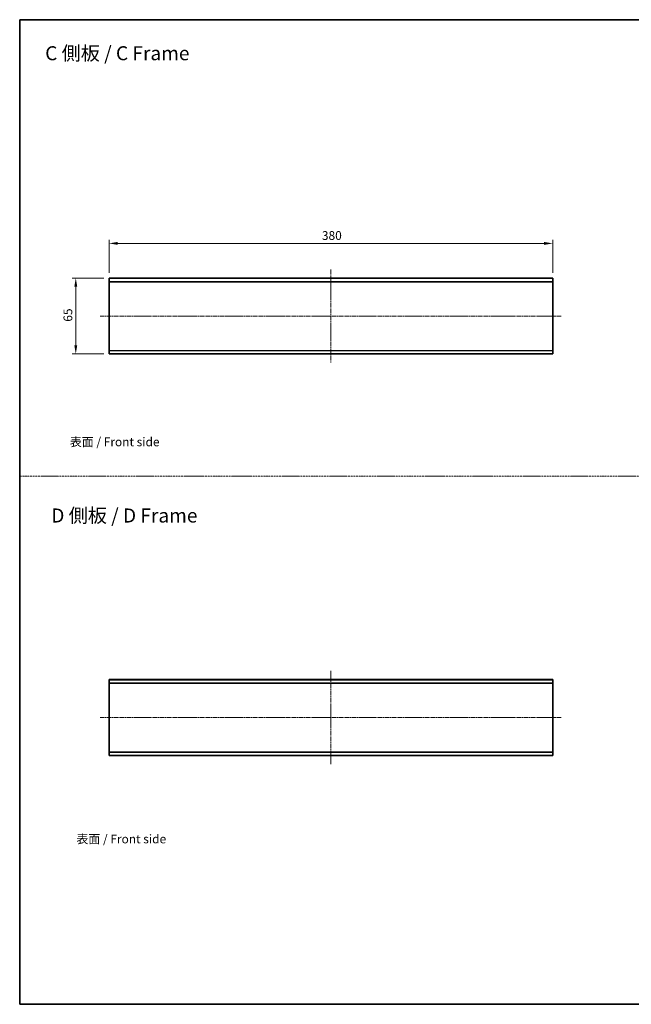
# Model space of a CAD drawing. Units: millimetres. Extents: x 10 to 10095, y 5 to 2253.
# Drawn here: x 4992 to 5516, y 5 to 848 of the extents above; entities that cross this region are included whole.
import ezdxf

# ---------------------------------------------------------------- set-up
doc = ezdxf.new("R2010")
doc.units = ezdxf.units.MM
doc.header["$LTSCALE"] = 0.666667
doc.linetypes.add('CHAIN', pattern=[0.3543, 0.2362, -0.0295, 0.0591, -0.0295])
doc.linetypes.add('DASH_DOT', pattern=[0.37, 0.24, -0.06, 0.01, -0.06])
doc.layers.get('Defpoints').update_dxf_attribs({"lineweight": 25})
for name, color, linetype, lineweight in [('Border (ISO)', 7, 'Continuous', 35), ('Dimension (ISO)', 7, 'Continuous', 18), ('Dimension (ISO) @ 1', 7, 'Continuous', 18), ('Sketch Geometry (ISO)', 7, 'Continuous', 18), ('Symbol (ISO)', 7, 'Continuous', 18), ('Visible (ISO)', 7, 'Continuous', 35), ('Visible Narrow (ISO)', 7, 'Continuous', 25)]:
    doc.layers.add(name, color=color, linetype=linetype, lineweight=lineweight)
doc.layers.add('Centerline (ISO)', color=7, linetype='Continuous', lineweight=18, true_color=0x80ffff)
doc.styles.add('Note Text (TK)', font='MS PGothic.ttf')
doc.dimstyles.new('Default - Method 1b (TK)', dxfattribs={"dimscale": 0.666667, "dimtxt": 2.5, "dimasz": 2.5, "dimexe": 1, "dimexo": 1.5, "dimgap": 1, "dimtad": 1, "dimtoh": 1, "dimrnd": 1e-08, "dimdsep": 46, "dimtxsty": 'Note Text (TK)', "dimcen": 0.09, "dimdle": 5, "dimclrd": 100, "dimclre": 100, "dimclrt": 7, "dimadec": 1, "dimazin": 1, "dimtfac": 1, "dimtmove": 0, "dimatfit": 3, "dimfxl": 0, "dimtolj": 1, "dimlwd": -1, "dimlwe": -1, "dimarcsym": 0})

# ---------------------------------------------------------------- blocks, each defined once
blk = doc.blocks.new('図面枠 tk図枠')
at = {"layer": 'Border (ISO)'}
for p, q in [((14.5, 289), (405.5, 289)), ((14.5, 289), (14.5, 8)), ((405.5, 289), (405.5, 8)), ((14.5, 8), (405.5, 8))]:
    blk.add_line(p, q, dxfattribs=at)
blk = doc.blocks.new('*D35')
at = {"layer": 'Defpoints', "color": 0, "transparency": 16777216}
for p in [(5448.82, 656.79), (5068.82, 627.14), (5448.82, 627.14)]:
    blk.add_point(p, dxfattribs=at)
at = {"layer": 'Dimension (ISO)', "color": 100, "transparency": 16777216}
for p, q in [((5068.82, 631.64), (5068.82, 659.79)), ((5448.82, 631.64), (5448.82, 659.79)), ((5076.32, 656.79), (5441.32, 656.79))]:
    blk.add_line(p, q, dxfattribs=at)
for points in [[(5076.32, 658.04), (5076.32, 655.54), (5068.82, 656.79)], [(5441.32, 658.04), (5441.32, 655.54), (5448.82, 656.79)]]:
    blk.add_solid(points, dxfattribs=at)
at = {"layer": 'Dimension (ISO)', "color": 7, "transparency": 16777216, "insert": (5251.1, 663.54), "char_height": 7.5, "attachment_point": 4, "style": 'Note Text (TK)'}
blk.add_mtext('\\A1;380', dxfattribs=at)
blk = doc.blocks.new('*D36')
at = {"layer": 'Defpoints', "color": 0, "transparency": 16777216}
for p in [(5068.82, 627.14), (5040.36, 562.14), (5068.82, 562.14)]:
    blk.add_point(p, dxfattribs=at)
at = {"layer": 'Dimension (ISO)', "color": 100, "transparency": 16777216}
for p, q in [((5064.32, 627.14), (5037.36, 627.14)), ((5040.36, 619.64), (5040.36, 569.64)), ((5064.32, 562.14), (5037.36, 562.14))]:
    blk.add_line(p, q, dxfattribs=at)
for points in [[(5039.11, 619.64), (5041.61, 619.64), (5040.36, 627.14)], [(5039.11, 569.64), (5041.61, 569.64), (5040.36, 562.14)]]:
    blk.add_solid(points, dxfattribs=at)
at = {"layer": 'Dimension (ISO)', "color": 7, "transparency": 16777216, "insert": (5033.61, 589.76), "char_height": 7.5, "attachment_point": 4, "rotation": 90, "style": 'Note Text (TK)'}
blk.add_mtext('\\A1;65', dxfattribs=at)

msp = doc.modelspace()

# ---------------------------------------------------------------- linework, layer by layer
at = {"layer": 'Centerline (ISO)', "linetype": 'CHAIN', "ltscale": 23.990969}
for p, q in [((5258.81585, 634.53039), (5258.81585, 554.74628)), ((5061.31585, 594.63833), (5456.31585, 594.63833)), ((5258.81585, 290.7529), (5258.81585, 210.96879)), ((5061.31585, 250.86085), (5456.31585, 250.86085))]:
    msp.add_line(p, q, dxfattribs=at)
at = {"layer": 'Sketch Geometry (ISO)', "color": 131, "linetype": 'DASH_DOT', "ltscale": 9.032081, "true_color": 0x80ffff}
msp.add_line((4992.33326, 457.4668), (6165.32956, 457.4668), dxfattribs=at)
at = {"layer": 'Visible (ISO)'}
for p, q in [((5068.81585, 627.13833), (5068.81585, 627.03039)), ((5068.81585, 627.13833), (5448.81585, 627.13833)), ((5068.81585, 624.22177), (5068.81585, 627.03039)), ((5068.81585, 624.22177), (5068.81585, 624.02972)), ((5068.81585, 565.24695), (5068.81585, 624.02972)), ((5448.81585, 627.03039), (5448.81585, 627.13833)), ((5448.81585, 627.03039), (5448.81585, 624.22177)), ((5448.81585, 624.02972), (5448.81585, 624.22177)), ((5448.81585, 624.02972), (5448.81585, 565.24695)), ((5068.81585, 565.24695), (5068.81585, 565.05489)), ((5068.81585, 562.24628), (5068.81585, 565.05489)), ((5448.81585, 565.05489), (5448.81585, 565.24695)), ((5448.81585, 565.05489), (5448.81585, 562.24628)), ((5068.81585, 562.24628), (5068.81585, 562.13833)), ((5068.81585, 562.13833), (5448.81585, 562.13833)), ((5448.81585, 562.13833), (5448.81585, 562.24628)), ((5068.81585, 283.36085), (5068.81585, 283.2529)), ((5068.81585, 283.36085), (5448.81585, 283.36085)), ((5068.81585, 280.44429), (5068.81585, 283.2529)), ((5068.81585, 280.44429), (5068.81585, 280.25223)), ((5068.81585, 221.46946), (5068.81585, 280.25223)), ((5448.81585, 283.2529), (5448.81585, 283.36085)), ((5448.81585, 283.2529), (5448.81585, 280.44429)), ((5448.81585, 280.25223), (5448.81585, 280.44429)), ((5448.81585, 280.25223), (5448.81585, 221.46946)), ((5068.81585, 221.46946), (5068.81585, 221.27741)), ((5068.81585, 218.46879), (5068.81585, 221.27741)), ((5448.81585, 221.27741), (5448.81585, 221.46946)), ((5448.81585, 221.27741), (5448.81585, 218.46879)), ((5068.81585, 218.46879), (5068.81585, 218.36085)), ((5068.81585, 218.36085), (5448.81585, 218.36085)), ((5448.81585, 218.36085), (5448.81585, 218.46879))]:
    msp.add_line(p, q, dxfattribs=at)
at = {"layer": 'Visible Narrow (ISO)'}
for p, q in [((5068.81585, 627.03039), (5448.81585, 627.03039)), ((5068.81585, 624.22177), (5448.81585, 624.22177)), ((5068.81585, 624.02972), (5448.81585, 624.02972)), ((5068.81585, 565.24695), (5448.81585, 565.24695)), ((5068.81585, 565.05489), (5448.81585, 565.05489)), ((5068.81585, 562.24628), (5448.81585, 562.24628)), ((5068.81585, 283.2529), (5448.81585, 283.2529)), ((5068.81585, 280.44429), (5448.81585, 280.44429)), ((5068.81585, 280.25223), (5448.81585, 280.25223)), ((5068.81585, 221.46946), (5448.81585, 221.46946)), ((5068.81585, 221.27741), (5448.81585, 221.27741)), ((5068.81585, 218.46879), (5448.81585, 218.46879))]:
    msp.add_line(p, q, dxfattribs=at)

# ---------------------------------------------------------------- block references
at = {"xscale": 3, "yscale": 3, "zscale": 3}
msp.add_blockref('図面枠 tk図枠', (4948.83333, -18.66667), dxfattribs=at)

# ---------------------------------------------------------------- texts
at = {"layer": 'Symbol (ISO)', "color": 7, "attachment_point": 4, "line_spacing_factor": 1.5, "style": 'Note Text (TK)'}
for s, insert, char_height, width in [('\\fＭＳ Ｐゴシック|b0|i0;{\\H12.0000;C 側板 / C Frame}', (5014.16208, 819.61584), 12.0000002, 137.5438643), ('\\fＭＳ Ｐゴシック|b0|i0;表面 / Front side', (5035.22543, 486.87017), 7.5, 82.412281), ('\\fＭＳ Ｐゴシック|b0|i0;{\\H12.0000;D 側板 / D Frame}', (5019.35958, 423.8362), 12.0000002, 136.98246), ('\\fＭＳ Ｐゴシック|b0|i0;表面 / Front side', (5040.89208, 146.88879), 7.5, 82.412281)]:
    msp.add_mtext(s, dxfattribs=dict(at, insert=insert, char_height=char_height, width=width))

# ---------------------------------------------------------------- dimensions: what is measured, and where the dimension line sits
at = {"layer": 'Dimension (ISO) @ 1', "color": 100, "true_color": 0x00ff3f}
for base, p2, angle, picture, middle in [((5448.81585, 656.78995), (5448.81585, 627.13833), 180, '*D35', (5258.81585, 656.78995)), ((5040.36085, 562.13833), (5068.81585, 562.13833), 90, '*D36', (5040.36085, 594.63833))]:
    dim = msp.add_linear_dim(base=base, p1=(5068.81585, 627.13833), p2=p2, angle=angle, dimstyle='Default - Method 1b (TK)', override={"dimscale": 1, "dimtxt": 7.5, "dimasz": 7.5, "dimexe": 3, "dimexo": 4.5, "dimgap": 3, "dimtoh": 0, "dimdec": 2, "dimcen": 0.27, "dimtol": 0, "dimlim": 0, "dimtp": 0, "dimtm": 0, "dimtdec": 2, "dimtix": 0, "dimtofl": 0, "dimtmove": 0, "dimatfit": 1}, dxfattribs=at)
    dim.commit()
    dim.dimension.update_dxf_attribs({"geometry": picture, "text_midpoint": middle, "dimtype": 128})

doc.saveas('drawing.dxf')
